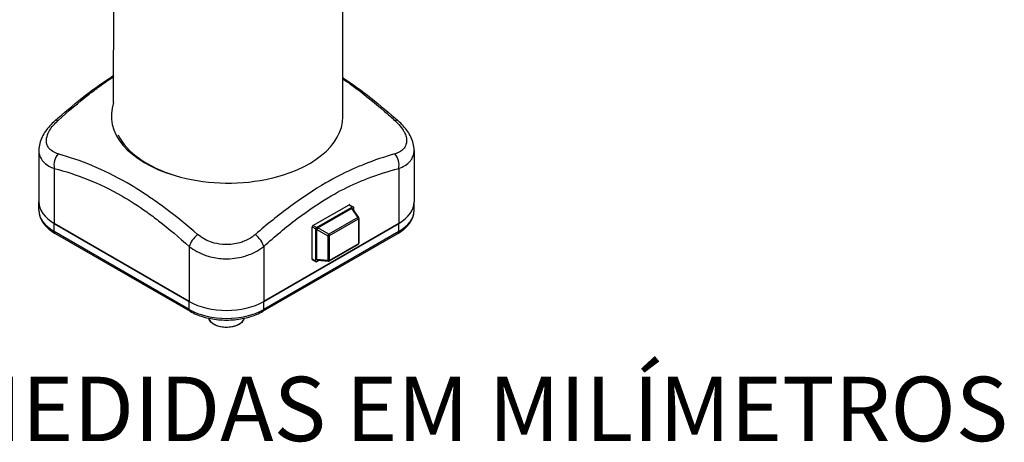
# Model space of a CAD drawing. Units: millimetres. Extents: x 513 to 1978, y 730 to 2456.
# Drawn here: x 1230 to 1978, y 730 to 1051 of the extents above; entities that cross this region are included whole.
import ezdxf

# ---------------------------------------------------------------- set-up
doc = ezdxf.new("R2010")
doc.units = ezdxf.units.MM
doc.header["$LTSCALE"] = 5
doc.styles.get("Standard").update_dxf_attribs({"font": 'isocpeur.ttf'})

msp = doc.modelspace()

# ---------------------------------------------------------------- linework, layer by layer
for p, q in [((1301.51, 988.12), (1301.66, 1085.38)), ((1475.56, 1049.54), (1475.56, 1088.81)), ((1475.56, 977.23), (1475.56, 1049.54)), ((1244.7, 951.83), (1244.7, 912.67)), ((1529.76, 951.83), (1529.76, 912.67)), ((1256.41, 938.16), (1256.41, 896.34)), ((1518.04, 938.16), (1518.04, 896.34)), ((1417.08, 929.79), (1417.08, 929.8)), ((1244.7, 906.54), (1244.7, 912.67)), ((1529.76, 906.54), (1529.76, 912.67)), ((1452.92, 894.79), (1480.28, 910.59)), ((1455.68, 893.2), (1483.04, 909)), ((1456.61, 893), (1482.11, 907.73)), ((1480.28, 910.59), (1483.04, 909)), ((1480.68, 910.63), (1483.44, 909.04)), ((1482.11, 907.73), (1486.9, 900.91)), ((1482.7, 907.68), (1487.54, 900.8)), ((1483.61, 908.67), (1483.61, 906.4)), ((1486.9, 900.91), (1464.91, 888.21)), ((1465.43, 887.12), (1487.43, 899.82)), ((1487.43, 899.82), (1487.43, 880.95)), ((1487.72, 900.23), (1487.72, 881.36)), ((1256.41, 896.34), (1358.95, 837.14)), ((1256.41, 890.22), (1256.41, 896.34)), ((1358.95, 837.14), (1256.41, 896.34)), ((1358.95, 831.02), (1256.41, 890.22)), ((1415.51, 837.14), (1518.04, 896.34)), ((1518.04, 896.34), (1415.51, 837.14)), ((1518.04, 890.22), (1415.51, 831.02)), ((1452.35, 893.81), (1455.11, 892.22)), ((1452.35, 869.16), (1452.35, 893.81)), ((1455.68, 893.2), (1452.92, 894.79)), ((1455.11, 867.56), (1455.11, 892.22)), ((1455.93, 891.82), (1464.23, 887.03)), ((1455.93, 868.9), (1455.93, 891.82)), ((1464.91, 888.21), (1456.61, 893)), ((1518.04, 890.22), (1518.04, 896.34)), ((1257.04, 888.84), (1359.57, 829.65)), ((1414.89, 829.65), (1517.42, 888.84)), ((1464.23, 887.03), (1464.23, 868.16)), ((1465.43, 868.25), (1465.43, 887.12)), ((1358.95, 878.97), (1358.95, 837.14)), ((1415.51, 878.97), (1415.51, 837.14)), ((1487.22, 880.49), (1465.23, 867.8)), ((1487.43, 880.95), (1465.43, 868.25)), ((1455.11, 867.56), (1452.35, 869.16)), ((1452.52, 868.79), (1455.28, 867.2)), ((1457.52, 868.3), (1455.68, 867.24)), ((1464.23, 868.16), (1455.93, 868.9)), ((1456.26, 868.41), (1464.64, 867.67)), ((1358.95, 831.02), (1358.95, 837.14)), ((1415.51, 831.02), (1415.51, 837.14))]:
    msp.add_line(p, q)
for centre, start, end in [((1486.72, 900.23), 0, 35.10391), ((1486.72, 881.36), 300, 0), ((1464.73, 868.66), 264.89609, 300)]:
    msp.add_arc(centre, 1, start, end)
for centre, major_axis, ratio, start_param, end_param in [((1387.23, 977.99), (-87.5, 0), 0.57735, 6.081296, 7.391681), ((1263.49, 966.74), (-6.64, 7.48), 0.407373, 5.749032, 6.283185), ((1388.61, 977.23), (86.95, 0), 0.57735, 5.04606, 6.283185), ((1510.97, 966.74), (6.64, 7.48), 0.407373, 0, 0.534154), ((1388.61, 977.23), (-86.95, 0), 0.57735, 0.274505, 1.904426), ((1263.49, 942.25), (2.57, 9.66), 0.707612, 0.966741, 2.185264), ((1510.97, 942.25), (-2.57, 9.66), 0.707612, 4.097921, 5.316444), ((1284.7, 912.67), (-40, 0), 0.57735, 0, 0.785398), ((1284.7, 912.67), (-40, 0), 0.57735, 0, 0.785398), ((1489.76, 912.67), (40, 0), 0.57735, 5.497787, 6.283185), ((1489.76, 912.67), (40, 0), 0.57735, 5.497787, 6.283185), ((1284.7, 906.54), (-40, 0), 0.57735, 0, 0.785398), ((1480.28, 909.94), (0.4, 0.693), 0.57735, 0, 0.785398), ((1482.06, 906.85), (0.535, 0.926), 0.539888, 6.037677, 7.035065), ((1483.04, 908.35), (0.4, 0.693), 0.57735, 5.497787, 7.068583), ((1489.76, 906.54), (40, 0), 0.57735, 5.497787, 6.283185), ((1486.72, 900.23), (0.818, 0.575), 0.539888, 0, 0.997388), ((1486.72, 900.23), (0.5, -0.866), 0.57735, 0.785398, 2.094395), ((1486.72, 900.23), (1, 0), 0.57735, 5.497787, 6.283185), ((1258.54, 891.44), (-1.5, -2.6), 0.57735, 5.497787, 6.283185), ((1452.92, 894.14), (-0.4, -0.693), 0.57735, 3.926991, 5.497787), ((1455.68, 892.55), (0.4, 0.693), 0.57735, 0.785398, 2.356194), ((1456.66, 892.19), (-0.5, -0.866), 0.617412, 3.96051, 5.464268), ((1515.92, 891.44), (1.5, -2.6), 0.57735, 0, 0.785398), ((1366.02, 883.05), (6.64, 7.48), 0.407373, 1.2387, 2.457223), ((1408.44, 883.05), (-6.64, 7.48), 0.407373, 3.825962, 5.044486), ((1464.73, 887.53), (0.5, 0.866), 0.250563, 0.818917, 2.322676), ((1464.73, 887.53), (1, 0), 0.57735, 4.18879, 5.497787), ((1464.73, 887.53), (-0.5, 0.866), 0.57735, 3.926991, 5.235988), ((1486.72, 881.36), (0.5, -0.866), 0.57735, 0, 0.785398), ((1486.72, 881.36), (1, 0), 0.57735, 5.497787, 6.283185), ((1452.92, 869.48), (-0.4, -0.693), 0.57735, 5.497787, 6.283185), ((1455.68, 867.89), (-0.4, -0.693), 0.57735, 5.497787, 7.068583), ((1456.66, 869.38), (-0.535, -0.926), 0.539888, 5.531306, 6.528694), ((1464.73, 868.66), (-1, 0), 0.57735, 1.047198, 2.356194), ((1464.73, 868.66), (-0.089, -0.996), 0.539888, 5.285798, 6.283185), ((1464.73, 868.66), (0.5, -0.866), 0.57735, 0, 0.785398), ((1387.23, 853.47), (40, 0), 0.57735, 3.926991, 5.497787), ((1387.23, 853.47), (-40, 0), 0.57735, 0.785398, 2.356194), ((1361.07, 832.24), (-1.5, -2.6), 0.57735, 5.497787, 6.283185), ((1387.23, 847.35), (-40, 0), 0.57735, 0.785398, 2.356194), ((1413.39, 832.24), (1.5, -2.6), 0.57735, 0, 0.785398), ((1387.23, 825.42), (13.5, 0), 0.57735, 3.278369, 6.146409)]:
    msp.add_ellipse(centre, major_axis=major_axis, ratio=ratio, start_param=start_param, end_param=end_param)
for points, knots in [([(1256.84, 974.22), (1263.64, 980.25), (1270.54, 986.11), (1284.55, 997.17), (1291.66, 1002.36), (1299.8, 1007.68), (1300.73, 1008.28), (1301.66, 1008.87)], [0, 0, 0, 0, 2.936266, 2.936266, 5.872532, 5.872532, 6.250302, 6.250302, 6.250302, 6.250302]), ([(1259.32, 974.55), (1267.04, 981.54), (1274.9, 988.28), (1285.96, 996.93), (1289.04, 999.25), (1295.28, 1003.75), (1298.46, 1005.93), (1301.66, 1008.02)], [0, 0, 0, 0, 3.370951, 3.370951, 4.65708, 4.65708, 5.96776, 5.96776, 5.96776, 5.96776]), ([(1475.55, 1006.2), (1477.82, 1004.67), (1480.08, 1003.1), (1490.81, 995.36), (1499.15, 988.6), (1509.95, 979.21), (1512.55, 976.89), (1515.14, 974.55)], [9.090238, 9.090238, 9.090238, 9.090238, 10.024249, 10.024249, 13.551435, 13.551435, 14.681329, 14.681329, 14.681329, 14.681329]), ([(1475.56, 1007.1), (1475.57, 1007.09), (1475.58, 1007.08), (1482.8, 1002.36), (1489.91, 997.17), (1503.92, 986.11), (1510.82, 980.25), (1517.61, 974.22)], [8.80397, 8.80397, 8.80397, 8.80397, 8.808797, 8.808797, 11.745063, 11.745063, 14.681329, 14.681329, 14.681329, 14.681329]), ([(1256.84, 974.22), (1255.53, 973.05), (1254.27, 971.82), (1251.91, 969.24), (1250.82, 967.89), (1248.84, 965.07), (1247.96, 963.61), (1246.45, 960.51), (1245.83, 958.88), (1244.95, 955.45), (1244.7, 953.67), (1244.7, 951.83)], [0, 0, 0, 0, 0.474157, 0.474157, 0.948314, 0.948314, 1.422471, 1.422471, 1.896628, 1.896628, 2.370785, 2.370785, 2.370785, 2.370785]), ([(1259.32, 949.23), (1258.63, 949.43), (1257.96, 949.66), (1255.81, 950.57), (1254.51, 951.38), (1252.96, 952.83), (1252.52, 953.33), (1251.55, 954.71), (1251.1, 955.64), (1250.54, 957.65), (1250.43, 958.72), (1250.58, 961.49), (1251.06, 963.27), (1252.19, 965.71), (1252.53, 966.35), (1253.67, 968.26), (1254.6, 969.55), (1256.76, 972.1), (1257.99, 973.35), (1259.32, 974.55)], [-4.746413, -4.746413, -4.746413, -4.746413, -4.442798, -4.442798, -3.713004, -3.713004, -3.36954, -3.36954, -2.820472, -2.820472, -2.271398, -2.271398, -1.450434, -1.450434, -1.161492, -1.161492, -0.580748, -0.580748, 0, 0, 0, 0]), ([(1515.14, 974.55), (1515.83, 973.92), (1516.5, 973.28), (1518.65, 971.07), (1519.95, 969.47), (1521.5, 967.1), (1521.94, 966.35), (1522.91, 964.39), (1523.36, 963.19), (1523.92, 960.85), (1524.03, 959.72), (1523.88, 957.04), (1523.4, 955.54), (1522.27, 953.77), (1521.93, 953.33), (1520.79, 952.09), (1519.86, 951.36), (1517.7, 950.12), (1516.47, 949.61), (1515.14, 949.23)], [-4.746413, -4.746413, -4.746413, -4.746413, -4.442798, -4.442798, -3.713004, -3.713004, -3.36954, -3.36954, -2.820472, -2.820472, -2.271398, -2.271398, -1.450434, -1.450434, -1.161492, -1.161492, -0.580748, -0.580748, 0, 0, 0, 0]), ([(1529.76, 951.83), (1529.76, 953.67), (1529.51, 955.47), (1528.62, 958.91), (1527.99, 960.54), (1526.49, 963.63), (1525.6, 965.1), (1523.62, 967.91), (1522.54, 969.25), (1520.19, 971.82), (1518.93, 973.05), (1517.61, 974.22)], [2.370785, 2.370785, 2.370785, 2.370785, 2.84591, 2.84591, 3.321036, 3.321036, 3.796162, 3.796162, 4.271287, 4.271287, 4.746413, 4.746413, 4.746413, 4.746413]), ([(1244.7, 951.83), (1244.7, 950.68), (1244.85, 949.55), (1245.52, 947.14), (1246.12, 945.89), (1247.41, 944.03), (1247.99, 943.35), (1250.04, 941.35), (1251.77, 940.18), (1254.61, 938.84), (1255.49, 938.48), (1256.41, 938.16)], [2.370785, 2.370785, 2.370785, 2.370785, 2.820472, 2.820472, 3.36954, 3.36954, 3.713004, 3.713004, 4.442798, 4.442798, 4.746413, 4.746413, 4.746413, 4.746413]), ([(1518.04, 938.16), (1519.81, 938.77), (1521.43, 939.53), (1524.3, 941.31), (1525.53, 942.34), (1527.04, 944.03), (1527.49, 944.63), (1528.98, 947.01), (1529.62, 948.99), (1529.75, 951.32), (1529.76, 951.58), (1529.76, 951.83)], [0, 0, 0, 0, 0.580748, 0.580748, 1.161492, 1.161492, 1.450434, 1.450434, 2.271398, 2.271398, 2.370785, 2.370785, 2.370785, 2.370785]), ([(1365.3, 888.04), (1357.34, 894.89), (1349.22, 901.49), (1337.89, 909.97), (1334.74, 912.25), (1325.01, 919.03), (1318.38, 923.28), (1302.76, 932.3), (1293.84, 936.67), (1276.32, 943.92), (1267.73, 946.82), (1259.32, 949.23)], [0, 0, 0, 0, 3.370951, 3.370951, 4.65708, 4.65708, 7.340665, 7.340665, 11.010997, 11.010997, 14.681329, 14.681329, 14.681329, 14.681329]), ([(1515.14, 949.23), (1507.42, 947.02), (1499.55, 944.4), (1488.5, 939.95), (1485.42, 938.64), (1475.88, 934.29), (1469.31, 930.92), (1453.7, 921.9), (1444.64, 915.89), (1426.7, 902.68), (1417.83, 895.5), (1409.16, 888.04)], [0, 0, 0, 0, 3.370951, 3.370951, 4.65708, 4.65708, 7.340665, 7.340665, 11.010997, 11.010997, 14.681329, 14.681329, 14.681329, 14.681329]), ([(1256.41, 938.16), (1264.77, 935.94), (1273.26, 933.25), (1290.4, 926.46), (1299.04, 922.33), (1314.03, 913.67), (1320.37, 909.55), (1329.67, 902.92), (1332.67, 900.69), (1343.5, 892.33), (1351.27, 885.78), (1358.95, 878.97)], [-14.681329, -14.681329, -14.681329, -14.681329, -11.010997, -11.010997, -7.340665, -7.340665, -4.65708, -4.65708, -3.370951, -3.370951, 0, 0, 0, 0]), ([(1415.51, 878.97), (1423.87, 886.39), (1432.36, 893.51), (1449.5, 906.5), (1458.13, 912.35), (1473.13, 921.01), (1479.47, 924.21), (1488.76, 928.31), (1491.77, 929.54), (1502.6, 933.69), (1510.37, 936.12), (1518.04, 938.16)], [-14.681329, -14.681329, -14.681329, -14.681329, -11.010997, -11.010997, -7.340665, -7.340665, -4.65708, -4.65708, -3.370951, -3.370951, 0, 0, 0, 0]), ([(1244.7, 906.54), (1244.7, 905.15), (1244.89, 903.76), (1245.63, 901.05), (1246.18, 899.74), (1247.61, 897.21), (1248.48, 896), (1250.49, 893.72), (1251.63, 892.64), (1254.16, 890.63), (1255.55, 889.7), (1257.04, 888.84)], [3.9269908, 3.9269908, 3.9269908, 3.9269908, 4.0840704, 4.0840704, 4.2411501, 4.2411501, 4.3982297, 4.3982297, 4.5553093, 4.5553093, 4.712389, 4.712389, 4.712389, 4.712389]), ([(1517.42, 888.84), (1518.91, 889.7), (1520.3, 890.63), (1522.82, 892.64), (1523.97, 893.72), (1525.98, 896), (1526.85, 897.21), (1528.27, 899.74), (1528.83, 901.05), (1529.57, 903.76), (1529.76, 905.15), (1529.76, 906.54)], [0, 0, 0, 0, 0.1570796, 0.1570796, 0.3141593, 0.3141593, 0.4712389, 0.4712389, 0.6283185, 0.6283185, 0.7853982, 0.7853982, 0.7853982, 0.7853982]), ([(1409.16, 888.04), (1408.44, 887.43), (1407.68, 886.84), (1404.99, 884.94), (1402.89, 883.8), (1399.59, 882.45), (1398.5, 882.06), (1395.62, 881.21), (1393.77, 880.82), (1390, 880.33), (1388.09, 880.24), (1383.38, 880.37), (1380.53, 880.79), (1376.89, 881.77), (1375.96, 882.07), (1373.23, 883.06), (1371.48, 883.88), (1368.2, 885.78), (1366.67, 886.87), (1365.3, 888.04)], [-4.746413, -4.746413, -4.746413, -4.746413, -4.442798, -4.442798, -3.713004, -3.713004, -3.36954, -3.36954, -2.820472, -2.820472, -2.271398, -2.271398, -1.450434, -1.450434, -1.161492, -1.161492, -0.580748, -0.580748, 0, 0, 0, 0]), ([(1358.95, 878.97), (1360.71, 877.54), (1362.67, 876.23), (1366.89, 873.92), (1369.15, 872.93), (1372.67, 871.72), (1373.87, 871.36), (1378.58, 870.16), (1382.26, 869.66), (1388.34, 869.5), (1390.81, 869.61), (1395.68, 870.2), (1398.07, 870.68), (1401.79, 871.71), (1403.19, 872.18), (1407.45, 873.82), (1410.15, 875.21), (1413.62, 877.51), (1414.59, 878.22), (1415.51, 878.97)], [0, 0, 0, 0, 0.580748, 0.580748, 1.161492, 1.161492, 1.450434, 1.450434, 2.271398, 2.271398, 2.820472, 2.820472, 3.36954, 3.36954, 3.713004, 3.713004, 4.442798, 4.442798, 4.746413, 4.746413, 4.746413, 4.746413]), ([(1359.57, 829.65), (1362.54, 827.93), (1365.93, 826.51), (1373.24, 824.36), (1377.16, 823.63), (1385.18, 822.9), (1389.28, 822.9), (1397.3, 823.63), (1401.22, 824.36), (1408.53, 826.51), (1411.92, 827.93), (1414.89, 829.65)], [4.712389, 4.712389, 4.712389, 4.712389, 5.026548, 5.026548, 5.340708, 5.340708, 5.654867, 5.654867, 5.969026, 5.969026, 6.283185, 6.283185, 6.283185, 6.283185]), ([(1400.61, 824.36), (1400.51, 823.89), (1400.33, 823.43), (1399.66, 822.17), (1399.02, 821.41), (1397.35, 820.04), (1396.32, 819.42), (1393.97, 818.42), (1392.66, 818.04), (1389.91, 817.53), (1388.47, 817.41), (1385.59, 817.43), (1384.15, 817.58), (1381.43, 818.14), (1380.15, 818.54), (1377.85, 819.58), (1376.84, 820.22), (1375.21, 821.66), (1374.58, 822.46), (1374.04, 823.66), (1373.92, 824.01), (1373.85, 824.36)], [5.625054, 5.625054, 5.625054, 5.625054, 5.796127, 5.796127, 6.107867, 6.107867, 6.432636, 6.432636, 6.758799, 6.758799, 7.083913, 7.083913, 7.408599, 7.408599, 7.733798, 7.733798, 8.060029, 8.060029, 8.384205, 8.384205, 8.512113, 8.512113, 8.512113, 8.512113])]:
    msp.add_open_spline(points, degree=3, knots=knots)

# ---------------------------------------------------------------- texts
at = {"color": 7, "insert": (851.61, 715.76), "char_height": 48.9134, "width": 1146.3931, "attachment_point": 7}
msp.add_mtext('ESCALA 1:1\\PTODAS AS MEDIDAS EM MILÍMETROS', dxfattribs=at)

doc.saveas('drawing.dxf')
